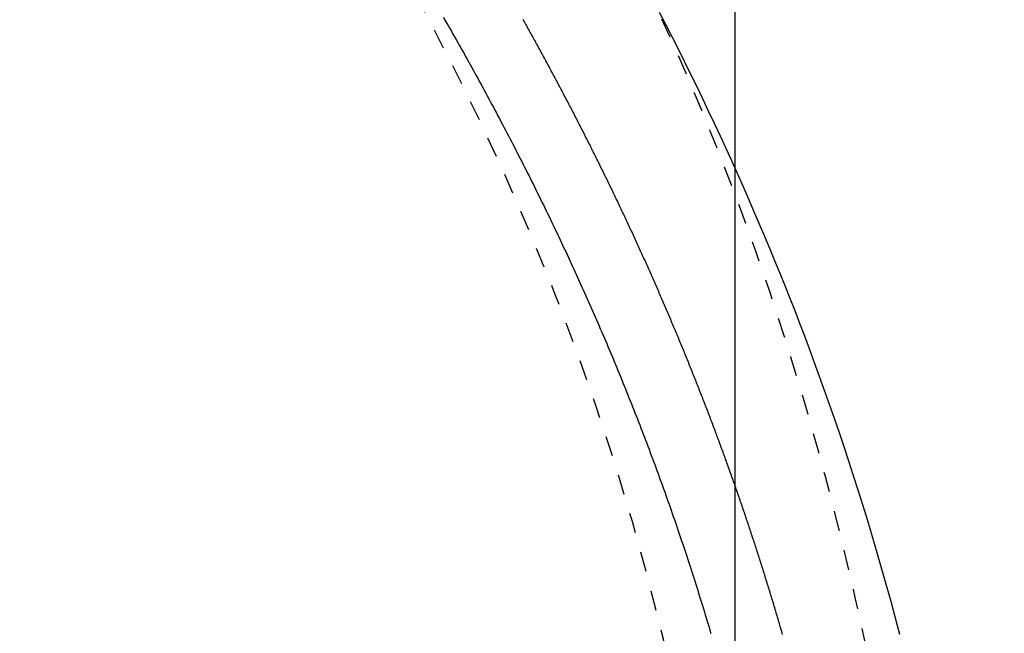
# Model space of a CAD drawing. Extents: x 0 to 2000, y 115 to 2915.
# Drawn here: x 998 to 1047, y 2458 to 2488 of the extents above; entities that cross this region are included whole.
import ezdxf

# ---------------------------------------------------------------- set-up
doc = ezdxf.new("R2010")
doc.units = 0
doc.linetypes.add('EXLTYPE2', pattern=[2, 1, -1])
doc.layers.get('0').update_dxf_attribs({"linetype": 'CONTINUOUS'})
doc.layers.get('DEFPOINTS').update_dxf_attribs({"linetype": 'CONTINUOUS'})
for name, color, linetype in [('便器', 7, 'CONTINUOUS'), ('便座', 7, 'CONTINUOUS'), ('寸法', 7, 'CONTINUOUS')]:
    doc.layers.add(name, color=color, linetype=linetype)
doc.styles.add('EXCADDIM2', font='monotxt', dxfattribs={"width": 0.95, "bigfont": 'extfont'})
doc.styles.get("Standard").update_dxf_attribs({"font": 'monotxt', "bigfont": 'extfont'})
doc.dimstyles.new('ISO-25', dxfattribs={"dimtxt": 2.5, "dimasz": 2.5, "dimexe": 1.25, "dimexo": 0.625, "dimtad": 1, "dimtxsty": 'STANDARD', "dimcen": 2.5, "dimazin": 3, "dimtfac": 1, "dimtmove": 0, "dimatfit": 3})

# ---------------------------------------------------------------- blocks, each defined once
blk = doc.blocks.new('EX_NORM')
at = {"color": 0, "linetype": 'CONTINUOUS'}
for q in [(-1, 0.1667), (-1, 0), (-1, -0.1667)]:
    blk.add_line((0, 0), q, dxfattribs=at)
blk = doc.blocks.new('*D25')
at = {"layer": 'DEFPOINTS', "color": 0}
for p in [(571.463, 2604.5), (571.463, 2249.5), (1150.963, 2249.5)]:
    blk.add_point(p, dxfattribs=at)
at = {"layer": '寸法', "color": 3, "linetype": 'CONTINUOUS'}
for p, q in [((703.263, 2604.5), (1160.963, 2604.5)), ((1150.963, 2574.5), (1150.963, 2279.5)), ((703.263, 2249.5), (1160.963, 2249.5))]:
    blk.add_line(p, q, dxfattribs=at)
at = {"layer": '寸法', "color": 3, "xscale": 30, "yscale": 30, "zscale": 30}
for p, rotation in [((1150.963, 2604.5), 90), ((1150.963, 2249.5), 270)]:
    blk.add_blockref('EX_NORM', p, dxfattribs=dict(at, rotation=rotation))
at = {"layer": '寸法', "color": 2, "insert": (1127.463, 2427), "char_height": 40, "attachment_point": 5, "rotation": 90, "style": 'EXCADDIM2'}
blk.add_mtext('355', dxfattribs=at)

msp = doc.modelspace()

# ---------------------------------------------------------------- linework, layer by layer
at = {"layer": '便器', "color": 2, "linetype": 'EXLTYPE2'}
msp.add_arc((904.017, 2427), 130, 0, 42.93152, dxfattribs=at)
at = {"layer": '便座', "color": 6, "linetype": 'EXLTYPE2', "flags": 128}
msp.add_lwpolyline([(1043.541, 2427), (1043.541, 2427.005), (1043.541, 2427.019), (1043.541, 2427.042), (1043.541, 2427.072), (1043.541, 2427.108), (1043.541, 2427.151), (1043.541, 2427.199), (1043.541, 2427.25), (1043.541, 2427.306), (1043.541, 2427.363), (1043.541, 2427.423), (1043.54, 2427.592), (1043.54, 2427.768), (1043.539, 2427.949), (1043.539, 2428.135), (1043.538, 2428.325), (1043.537, 2428.52), (1043.536, 2428.718), (1043.534, 2428.919), (1043.532, 2429.122), (1043.53, 2429.327), (1043.527, 2429.534), (1043.523, 2429.843), (1043.517, 2430.153), (1043.51, 2430.465), (1043.502, 2430.777), (1043.493, 2431.091), (1043.484, 2431.404), (1043.474, 2431.718), (1043.463, 2432.032), (1043.451, 2432.346), (1043.439, 2432.658), (1043.426, 2432.969), (1043.413, 2433.282), (1043.399, 2433.594), (1043.384, 2433.904), (1043.369, 2434.211), (1043.353, 2434.517), (1043.337, 2434.821), (1043.321, 2435.122), (1043.304, 2435.421), (1043.286, 2435.717), (1043.269, 2436.01), (1043.25, 2436.301), (1043.235, 2436.539), (1043.22, 2436.775), (1043.204, 2437.009), (1043.188, 2437.242), (1043.172, 2437.474), (1043.155, 2437.704), (1043.138, 2437.934), (1043.121, 2438.163), (1043.103, 2438.392), (1043.086, 2438.62), (1043.067, 2438.849), (1043.05, 2439.059), (1043.033, 2439.27), (1043.015, 2439.479), (1042.998, 2439.687), (1042.98, 2439.892), (1042.962, 2440.095), (1042.944, 2440.295), (1042.927, 2440.491), (1042.909, 2440.683), (1042.892, 2440.87), (1042.875, 2441.051), (1042.858, 2441.229), (1042.841, 2441.402), (1042.824, 2441.57), (1042.808, 2441.736), (1042.791, 2441.898), (1042.775, 2442.059), (1042.758, 2442.22), (1042.741, 2442.381), (1042.723, 2442.543), (1042.705, 2442.708), (1042.687, 2442.876), (1042.637, 2443.318), (1042.584, 2443.783), (1042.527, 2444.271), (1042.466, 2444.776), (1042.403, 2445.298), (1042.336, 2445.834), (1042.266, 2446.381), (1042.194, 2446.937), (1042.119, 2447.499), (1042.042, 2448.065), (1041.962, 2448.632), (1041.837, 2449.494), (1041.707, 2450.355), (1041.571, 2451.214), (1041.43, 2452.072), (1041.284, 2452.931), (1041.131, 2453.79), (1040.972, 2454.652), (1040.806, 2455.517), (1040.634, 2456.386), (1040.454, 2457.259), (1040.267, 2458.138), (1040.004, 2459.326), (1039.728, 2460.524), (1039.44, 2461.728), (1039.141, 2462.936), (1038.831, 2464.145), (1038.512, 2465.353), (1038.183, 2466.557), (1037.847, 2467.754), (1037.503, 2468.943), (1037.152, 2470.12), (1036.797, 2471.283), (1036.46, 2472.353), (1036.119, 2473.41), (1035.774, 2474.455), (1035.423, 2475.488), (1035.066, 2476.512), (1034.704, 2477.527), (1034.335, 2478.535), (1033.96, 2479.536), (1033.578, 2480.532), (1033.189, 2481.523), (1032.792, 2482.512), (1032.399, 2483.469), (1031.999, 2484.425), (1031.592, 2485.378), (1031.177, 2486.329), (1030.756, 2487.277), (1030.327, 2488.222), (1029.891, 2489.164), (1029.449, 2490.102), (1029, 2491.037), (1028.544, 2491.968), (1028.082, 2492.895), (1027.629, 2493.788), (1027.169, 2494.678), (1026.703, 2495.563), (1026.231, 2496.444), (1025.753, 2497.322), (1025.268, 2498.195), (1024.777, 2499.066), (1024.279, 2499.933), (1023.774, 2500.797), (1023.263, 2501.657), (1022.745, 2502.514), (1022.22, 2503.368), (1021.689, 2504.219), (1021.151, 2505.066), (1020.607, 2505.909), (1020.057, 2506.748), (1019.502, 2507.583), (1018.941, 2508.413), (1018.376, 2509.238), (1017.805, 2510.058), (1017.23, 2510.872), (1016.651, 2511.681), (1016.069, 2512.483), (1015.482, 2513.279), (1014.891, 2514.07), (1014.296, 2514.856), (1013.696, 2515.638), (1013.092, 2516.416), (1012.483, 2517.19), (1011.868, 2517.961), (1011.249, 2518.73), (1010.624, 2519.496), (1009.994, 2520.26), (1009.304, 2521.086), (1008.608, 2521.91), (1007.907, 2522.731), (1007.199, 2523.551), (1006.485, 2524.368), (1005.767, 2525.182), (1005.043, 2525.994), (1004.314, 2526.802), (1003.58, 2527.608), (1002.842, 2528.41), (1002.1, 2529.209), (1001.296, 2530.065), (1000.488, 2530.918), (999.674, 2531.766), (998.855, 2532.611), (998.032, 2533.452), (997.203, 2534.289), (996.369, 2535.123), (995.529, 2535.953), (994.683, 2536.78), (993.832, 2537.604), (992.975, 2538.424), (992.05, 2539.3), (991.118, 2540.172), (990.18, 2541.04), (989.237, 2541.903), (988.288, 2542.762), (987.334, 2543.615), (986.375, 2544.463), (985.412, 2545.305), (984.445, 2546.141), (983.475, 2546.97), (982.502, 2547.792), (981.527, 2548.608), (980.548, 2549.415), (979.567, 2550.216), (978.582, 2551.011), (977.595, 2551.798), (976.604, 2552.579), (975.609, 2553.353), (974.611, 2554.122), (973.609, 2554.883), (972.603, 2555.639), (971.593, 2556.389), (970.579, 2557.133), (969.561, 2557.872), (968.539, 2558.604), (967.512, 2559.33), (966.482, 2560.051), (965.447, 2560.766), (964.409, 2561.475), (963.366, 2562.178), (962.32, 2562.875), (961.269, 2563.566), (960.215, 2564.252), (959.156, 2564.931), (958.094, 2565.605), (957.027, 2566.272), (955.957, 2566.934), (954.884, 2567.589), (953.806, 2568.239), (952.725, 2568.882), (951.64, 2569.519), (950.552, 2570.15), (949.459, 2570.774), (948.364, 2571.393), (947.264, 2572.005), (946.161, 2572.611), (945.056, 2573.21), (943.949, 2573.802), (942.84, 2574.386), (941.731, 2574.963), (940.62, 2575.532), (939.51, 2576.093), (938.401, 2576.645), (937.293, 2577.189), (936.186, 2577.724), (935.081, 2578.249), (933.978, 2578.766), (932.875, 2579.274), (931.771, 2579.775), (930.667, 2580.269), (929.56, 2580.756), (928.45, 2581.238), (927.337, 2581.714), (926.218, 2582.185), (925.095, 2582.651), (923.965, 2583.114), (922.641, 2583.649), (921.308, 2584.179), (919.967, 2584.705), (918.619, 2585.227), (917.263, 2585.743), (915.902, 2586.256), (914.535, 2586.763), (913.164, 2587.267), (911.789, 2587.765), (910.41, 2588.259), (909.03, 2588.748), (907.452, 2589.301), (905.872, 2589.847), (904.288, 2590.388), (902.702, 2590.923), (901.111, 2591.452), (899.516, 2591.976), (897.916, 2592.495), (896.311, 2593.009), (894.7, 2593.518), (893.083, 2594.023), (891.459, 2594.523), (889.626, 2595.08), (887.786, 2595.631), (885.939, 2596.176), (884.087, 2596.714), (882.231, 2597.246), (880.372, 2597.77), (878.511, 2598.287), (876.65, 2598.797), (874.79, 2599.298), (872.931, 2599.791), (871.076, 2600.275), (869.225, 2600.75), (867.378, 2601.217), (865.534, 2601.674), (863.692, 2602.124), (861.853, 2602.564), (860.016, 2602.997), (858.179, 2603.422), (856.344, 2603.839), (854.508, 2604.248), (852.672, 2604.65), (850.835, 2605.045), (848.997, 2605.433), (847.157, 2605.813), (845.317, 2606.187), (843.477, 2606.552), (841.638, 2606.909), (839.8, 2607.259), (837.963, 2607.6), (836.129, 2607.932), (834.297, 2608.256), (832.469, 2608.57), (830.645, 2608.875), (828.825, 2609.171), (827.008, 2609.458), (825.194, 2609.736), (823.382, 2610.007), (821.57, 2610.271), (819.758, 2610.528), (817.944, 2610.779), (816.129, 2611.026), (814.31, 2611.267), (812.488, 2611.505), (810.66, 2611.739), (808.631, 2611.995), (806.596, 2612.248), (804.554, 2612.498), (802.506, 2612.746), (800.453, 2612.992), (798.395, 2613.236), (796.331, 2613.478), (794.264, 2613.719), (792.192, 2613.959), (790.117, 2614.199), (788.039, 2614.439), (785.756, 2614.702), (783.469, 2614.964), (781.174, 2615.226), (778.87, 2615.486), (776.555, 2615.745), (774.227, 2616.002), (771.885, 2616.256), (769.525, 2616.508), (767.146, 2616.757), (764.746, 2617.001), (762.323, 2617.242), (759.767, 2617.489), (757.19, 2617.73), (754.597, 2617.966), (751.993, 2618.197), (749.384, 2618.421), (746.776, 2618.639), (744.174, 2618.851), (741.584, 2619.056), (739.011, 2619.254), (736.461, 2619.445), (733.939, 2619.629), (732.226, 2619.75), (730.527, 2619.868), (728.843, 2619.983), (727.172, 2620.094), (725.514, 2620.202), (723.867, 2620.306), (722.232, 2620.408), (720.606, 2620.506), (718.99, 2620.602), (717.382, 2620.695), (715.781, 2620.785), (714.917, 2620.833), (714.059, 2620.88), (713.214, 2620.925), (712.385, 2620.969), (711.579, 2621.012), (710.8, 2621.052), (710.052, 2621.091), (709.342, 2621.128), (708.674, 2621.162), (708.053, 2621.193), (707.484, 2621.222), (707.343, 2621.228), (707.206, 2621.235), (707.07, 2621.242), (706.934, 2621.249), (706.798, 2621.255), (706.66, 2621.262), (706.518, 2621.269), (706.372, 2621.276), (706.22, 2621.283), (706.062, 2621.291), (705.896, 2621.299), (705.725, 2621.307), (705.546, 2621.316), (705.359, 2621.325), (705.167, 2621.334), (704.968, 2621.343), (704.765, 2621.352), (704.559, 2621.362), (704.348, 2621.372), (704.136, 2621.382), (703.922, 2621.392), (703.707, 2621.402), (703.46, 2621.413), (703.213, 2621.424), (702.966, 2621.436), (702.718, 2621.447), (702.471, 2621.458), (702.223, 2621.469), (701.975, 2621.48), (701.727, 2621.491), (701.479, 2621.502), (701.23, 2621.513), (700.981, 2621.524), (700.658, 2621.538), (700.334, 2621.552), (700.008, 2621.567), (699.68, 2621.581), (699.349, 2621.595), (699.015, 2621.609), (698.677, 2621.623), (698.336, 2621.637), (697.989, 2621.652), (697.638, 2621.666), (697.281, 2621.681), (696.796, 2621.7), (696.302, 2621.72), (695.801, 2621.74), (695.293, 2621.76), (694.782, 2621.78), (694.268, 2621.8), (693.753, 2621.82), (693.238, 2621.839), (692.727, 2621.858), (692.219, 2621.877), (691.717, 2621.895), (691.344, 2621.908), (690.975, 2621.921), (690.609, 2621.934), (690.246, 2621.947), (689.885, 2621.959), (689.525, 2621.971), (689.167, 2621.983), (688.81, 2621.995), (688.452, 2622.007), (688.094, 2622.019), (687.736, 2622.031), (687.536, 2622.037), (687.34, 2622.044), (687.149, 2622.05), (686.969, 2622.056), (686.801, 2622.062), (686.651, 2622.067), (686.519, 2622.071), (686.412, 2622.074), (686.33, 2622.077), (686.279, 2622.079), (686.261, 2622.079)], dxfattribs=at)
at = {"layer": '便座', "color": 6, "linetype": 'CONTINUOUS', "flags": 128}
for points in [[(1030.242, 2488.469), (1030.556, 2487.859), (1030.868, 2487.248), (1031.177, 2486.635), (1031.484, 2486.021), (1031.788, 2485.405), (1032.089, 2484.789), (1032.387, 2484.172), (1032.683, 2483.554), (1032.976, 2482.934), (1033.266, 2482.313), (1033.553, 2481.692), (1033.837, 2481.07), (1034.118, 2480.448), (1034.395, 2479.825), (1034.67, 2479.203), (1034.94, 2478.58), (1035.207, 2477.96), (1035.47, 2477.339), (1035.73, 2476.719), (1035.987, 2476.098), (1036.241, 2475.476), (1036.492, 2474.853), (1036.74, 2474.23), (1036.985, 2473.604), (1037.228, 2472.977), (1037.468, 2472.348), (1037.705, 2471.717), (1037.96, 2471.03), (1038.212, 2470.34), (1038.461, 2469.647), (1038.708, 2468.951), (1038.952, 2468.25), (1039.193, 2467.546), (1039.432, 2466.837), (1039.668, 2466.124), (1039.901, 2465.406), (1040.132, 2464.684), (1040.361, 2463.956), (1040.605, 2463.164), (1040.845, 2462.366), (1041.082, 2461.564), (1041.316, 2460.757), (1041.545, 2459.947), (1041.769, 2459.135), (1041.989, 2458.32), (1042.204, 2457.504)], [(1019.49, 2488.207), (1019.57, 2488.068), (1019.65, 2487.93), (1019.729, 2487.791), (1019.809, 2487.652), (1019.888, 2487.513), (1019.968, 2487.374), (1020.047, 2487.235), (1020.126, 2487.096), (1020.205, 2486.956), (1020.283, 2486.817), (1020.362, 2486.678), (1020.44, 2486.538), (1020.519, 2486.398), (1020.597, 2486.259), (1020.675, 2486.119), (1020.753, 2485.979), (1020.83, 2485.839), (1020.908, 2485.699), (1020.986, 2485.559), (1021.063, 2485.418), (1021.14, 2485.278), (1021.217, 2485.138), (1021.294, 2484.997), (1021.371, 2484.856), (1021.448, 2484.716), (1021.524, 2484.575), (1021.601, 2484.434), (1021.677, 2484.293), (1021.753, 2484.152), (1021.829, 2484.011), (1021.905, 2483.87), (1021.981, 2483.728), (1022.056, 2483.587), (1022.132, 2483.445), (1022.207, 2483.304), (1022.282, 2483.162), (1022.357, 2483.02), (1022.432, 2482.878), (1022.507, 2482.736), (1022.581, 2482.594), (1022.656, 2482.452), (1022.73, 2482.31), (1022.804, 2482.168), (1022.878, 2482.025), (1022.952, 2481.883), (1023.026, 2481.74), (1023.099, 2481.597), (1023.173, 2481.455), (1023.246, 2481.312), (1023.319, 2481.169), (1023.392, 2481.026), (1023.465, 2480.882), (1023.538, 2480.739), (1023.61, 2480.596), (1023.683, 2480.452), (1023.755, 2480.309), (1023.827, 2480.165), (1023.899, 2480.022), (1023.971, 2479.878), (1024.043, 2479.734), (1024.114, 2479.59), (1024.186, 2479.446), (1024.257, 2479.301), (1024.328, 2479.157), (1024.399, 2479.012), (1024.47, 2478.868), (1024.541, 2478.723), (1024.611, 2478.579), (1024.681, 2478.434), (1024.752, 2478.289), (1024.822, 2478.144), (1024.892, 2477.999), (1024.962, 2477.853), (1025.031, 2477.708), (1025.101, 2477.562), (1025.17, 2477.417), (1025.239, 2477.271), (1025.308, 2477.125), (1025.377, 2476.98), (1025.446, 2476.834), (1025.514, 2476.688), (1025.582, 2476.541), (1025.651, 2476.395), (1025.719, 2476.249), (1025.787, 2476.102), (1025.855, 2475.955), (1025.922, 2475.809), (1025.99, 2475.662), (1026.057, 2475.515), (1026.124, 2475.368), (1026.191, 2475.221), (1026.258, 2475.074), (1026.324, 2474.927), (1026.391, 2474.779), (1026.457, 2474.632), (1026.523, 2474.484), (1026.59, 2474.336), (1026.655, 2474.189), (1026.721, 2474.041), (1026.787, 2473.893), (1026.852, 2473.745), (1026.917, 2473.597), (1026.982, 2473.449), (1027.047, 2473.301), (1027.112, 2473.152), (1027.176, 2473.004), (1027.241, 2472.855), (1027.305, 2472.707), (1027.369, 2472.558), (1027.433, 2472.409), (1027.496, 2472.26), (1027.56, 2472.111), (1027.623, 2471.962), (1027.686, 2471.813), (1027.75, 2471.664), (1027.812, 2471.515), (1027.875, 2471.366), (1027.938, 2471.216), (1028, 2471.067), (1028.062, 2470.917), (1028.124, 2470.768), (1028.186, 2470.618), (1028.248, 2470.468), (1028.309, 2470.318), (1028.37, 2470.168), (1028.431, 2470.018), (1028.492, 2469.868), (1028.553, 2469.718), (1028.614, 2469.568), (1028.674, 2469.418), (1028.734, 2469.267), (1028.794, 2469.117), (1028.854, 2468.967), (1028.914, 2468.816), (1028.974, 2468.665), (1029.033, 2468.515), (1029.092, 2468.364), (1029.151, 2468.213), (1029.21, 2468.062), (1029.268, 2467.912), (1029.327, 2467.761), (1029.385, 2467.61), (1029.443, 2467.459), (1029.501, 2467.307), (1029.559, 2467.156), (1029.616, 2467.005), (1029.674, 2466.854), (1029.731, 2466.702), (1029.788, 2466.551), (1029.845, 2466.399), (1029.901, 2466.248), (1029.958, 2466.096), (1030.014, 2465.945), (1030.07, 2465.793), (1030.126, 2465.641), (1030.181, 2465.49), (1030.237, 2465.338), (1030.292, 2465.186), (1030.347, 2465.034), (1030.402, 2464.882), (1030.457, 2464.73), (1030.511, 2464.578), (1030.566, 2464.426), (1030.62, 2464.274), (1030.674, 2464.122), (1030.727, 2463.97), (1030.781, 2463.817), (1030.834, 2463.665), (1030.887, 2463.512), (1030.94, 2463.36), (1030.993, 2463.208), (1031.046, 2463.055), (1031.098, 2462.903), (1031.15, 2462.75), (1031.202, 2462.598), (1031.254, 2462.445), (1031.306, 2462.292), (1031.357, 2462.14), (1031.408, 2461.987), (1031.459, 2461.834), (1031.51, 2461.681), (1031.561, 2461.528), (1031.611, 2461.375), (1031.661, 2461.223), (1031.712, 2461.07), (1031.761, 2460.916), (1031.811, 2460.763), (1031.861, 2460.61), (1031.91, 2460.457), (1031.959, 2460.304), (1032.008, 2460.15), (1032.057, 2459.997), (1032.105, 2459.844), (1032.154, 2459.69), (1032.202, 2459.537), (1032.25, 2459.383), (1032.297, 2459.23), (1032.345, 2459.076), (1032.392, 2458.922), (1032.44, 2458.769), (1032.487, 2458.615), (1032.533, 2458.461), (1032.58, 2458.307), (1032.626, 2458.153), (1032.673, 2457.999), (1032.719, 2457.845), (1032.765, 2457.691), (1032.81, 2457.537)], [(1036.383, 2457.479), (1036.36, 2457.558), (1036.338, 2457.636), (1036.315, 2457.714), (1036.292, 2457.793), (1036.27, 2457.871), (1036.247, 2457.949), (1036.224, 2458.027), (1036.201, 2458.106), (1036.178, 2458.184), (1036.155, 2458.262), (1036.132, 2458.34), (1036.109, 2458.419), (1036.086, 2458.497), (1036.062, 2458.575), (1036.039, 2458.653), (1036.016, 2458.731), (1035.993, 2458.81), (1035.969, 2458.888), (1035.946, 2458.966), (1035.922, 2459.044), (1035.899, 2459.122), (1035.875, 2459.2), (1035.851, 2459.278), (1035.828, 2459.356), (1035.804, 2459.434), (1035.78, 2459.512), (1035.756, 2459.59), (1035.732, 2459.668), (1035.709, 2459.746), (1035.685, 2459.824), (1035.661, 2459.902), (1035.637, 2459.98), (1035.612, 2460.058), (1035.588, 2460.136), (1035.564, 2460.214), (1035.54, 2460.292), (1035.515, 2460.37), (1035.491, 2460.448), (1035.467, 2460.525), (1035.442, 2460.603), (1035.418, 2460.681), (1035.393, 2460.759), (1035.369, 2460.837), (1035.344, 2460.915), (1035.319, 2460.992), (1035.295, 2461.07), (1035.27, 2461.148), (1035.245, 2461.226), (1035.22, 2461.303), (1035.195, 2461.381), (1035.17, 2461.459), (1035.145, 2461.536), (1035.12, 2461.614), (1035.095, 2461.692), (1035.07, 2461.769), (1035.045, 2461.847), (1035.019, 2461.925), (1034.994, 2462.002), (1034.969, 2462.08), (1034.943, 2462.158), (1034.918, 2462.235), (1034.892, 2462.313), (1034.867, 2462.39), (1034.841, 2462.468), (1034.816, 2462.545), (1034.79, 2462.623), (1034.764, 2462.7), (1034.738, 2462.778), (1034.713, 2462.855), (1034.687, 2462.933), (1034.661, 2463.01), (1034.635, 2463.088), (1034.609, 2463.165), (1034.583, 2463.243), (1034.557, 2463.32), (1034.531, 2463.397), (1034.504, 2463.475), (1034.478, 2463.552), (1034.452, 2463.629), (1034.425, 2463.707), (1034.399, 2463.784), (1034.373, 2463.862), (1034.346, 2463.939), (1034.32, 2464.016), (1034.293, 2464.093), (1034.266, 2464.171), (1034.24, 2464.248), (1034.213, 2464.325), (1034.186, 2464.403), (1034.159, 2464.48), (1034.132, 2464.557), (1034.105, 2464.634), (1034.078, 2464.711), (1034.051, 2464.789), (1034.024, 2464.866), (1033.997, 2464.943), (1033.97, 2465.02), (1033.943, 2465.097), (1033.916, 2465.174), (1033.888, 2465.252), (1033.861, 2465.329), (1033.833, 2465.406), (1033.806, 2465.483), (1033.778, 2465.56), (1033.751, 2465.637), (1033.723, 2465.714), (1033.696, 2465.791), (1033.668, 2465.868), (1033.64, 2465.945), (1033.612, 2466.022), (1033.585, 2466.099), (1033.557, 2466.177), (1033.529, 2466.254), (1033.501, 2466.33), (1033.473, 2466.407), (1033.445, 2466.484), (1033.416, 2466.561), (1033.388, 2466.638), (1033.36, 2466.715), (1033.332, 2466.792), (1033.303, 2466.869), (1033.275, 2466.946), (1033.247, 2467.023), (1033.218, 2467.1), (1033.19, 2467.176), (1033.161, 2467.253), (1033.133, 2467.33), (1033.104, 2467.407), (1033.075, 2467.484), (1033.047, 2467.56), (1033.018, 2467.637), (1032.989, 2467.714), (1032.96, 2467.791), (1032.931, 2467.867), (1032.902, 2467.944), (1032.873, 2468.021), (1032.844, 2468.097), (1032.815, 2468.174), (1032.786, 2468.251), (1032.757, 2468.327), (1032.727, 2468.404), (1032.698, 2468.481), (1032.669, 2468.557), (1032.639, 2468.634), (1032.61, 2468.71), (1032.58, 2468.787), (1032.551, 2468.863), (1032.521, 2468.94), (1032.492, 2469.016), (1032.462, 2469.093), (1032.432, 2469.169), (1032.403, 2469.246), (1032.373, 2469.322), (1032.343, 2469.399), (1032.313, 2469.475), (1032.283, 2469.551), (1032.253, 2469.628), (1032.223, 2469.704), (1032.193, 2469.781), (1032.163, 2469.857), (1032.133, 2469.933), (1032.103, 2470.009), (1032.073, 2470.086), (1032.042, 2470.162), (1032.012, 2470.238), (1031.982, 2470.314), (1031.951, 2470.391), (1031.921, 2470.467), (1031.89, 2470.543), (1031.86, 2470.619), (1031.829, 2470.695), (1031.798, 2470.771), (1031.768, 2470.847), (1031.737, 2470.924), (1031.706, 2471), (1031.675, 2471.076), (1031.645, 2471.152), (1031.614, 2471.228), (1031.583, 2471.304), (1031.552, 2471.38), (1031.521, 2471.456), (1031.49, 2471.532), (1031.459, 2471.608), (1031.427, 2471.683), (1031.396, 2471.759), (1031.365, 2471.835), (1031.334, 2471.911), (1031.302, 2471.987), (1031.271, 2472.063), (1031.24, 2472.138), (1031.208, 2472.214), (1031.177, 2472.29), (1031.145, 2472.366), (1031.113, 2472.441), (1031.082, 2472.517), (1031.05, 2472.593), (1031.018, 2472.668), (1030.987, 2472.744), (1030.955, 2472.82), (1030.923, 2472.895), (1030.891, 2472.971), (1030.859, 2473.046), (1030.827, 2473.122), (1030.795, 2473.197), (1030.763, 2473.273), (1030.731, 2473.348), (1030.699, 2473.424), (1030.667, 2473.499), (1030.635, 2473.575), (1030.602, 2473.65), (1030.57, 2473.725), (1030.538, 2473.801), (1030.505, 2473.876), (1030.473, 2473.951), (1030.44, 2474.027), (1030.408, 2474.102), (1030.375, 2474.177), (1030.343, 2474.252), (1030.31, 2474.328), (1030.277, 2474.403), (1030.245, 2474.478), (1030.212, 2474.553), (1030.179, 2474.628), (1030.146, 2474.703), (1030.114, 2474.778), (1030.081, 2474.853), (1030.048, 2474.928), (1030.015, 2475.003), (1029.982, 2475.078), (1029.948, 2475.153), (1029.915, 2475.228), (1029.882, 2475.303), (1029.849, 2475.378), (1029.816, 2475.453), (1029.782, 2475.528), (1029.749, 2475.603), (1029.716, 2475.677), (1029.682, 2475.752), (1029.649, 2475.827), (1029.615, 2475.902), (1029.582, 2475.976), (1029.548, 2476.051), (1029.515, 2476.126), (1029.481, 2476.2), (1029.447, 2476.275), (1029.414, 2476.349), (1029.38, 2476.424), (1029.346, 2476.498), (1029.312, 2476.573), (1029.278, 2476.647), (1029.244, 2476.722), (1029.211, 2476.796), (1029.177, 2476.871), (1029.142, 2476.945), (1029.108, 2477.019), (1029.074, 2477.094), (1029.04, 2477.168), (1029.006, 2477.242), (1028.972, 2477.317), (1028.937, 2477.391), (1028.903, 2477.465), (1028.869, 2477.539), (1028.834, 2477.614), (1028.8, 2477.688), (1028.765, 2477.762), (1028.731, 2477.836), (1028.696, 2477.91), (1028.662, 2477.984), (1028.627, 2478.058), (1028.593, 2478.132), (1028.558, 2478.206), (1028.523, 2478.28), (1028.488, 2478.354), (1028.454, 2478.428), (1028.419, 2478.501), (1028.384, 2478.575), (1028.349, 2478.649), (1028.314, 2478.723), (1028.279, 2478.796), (1028.244, 2478.87), (1028.209, 2478.944), (1028.174, 2479.017), (1028.139, 2479.091), (1028.103, 2479.165), (1028.068, 2479.238), (1028.033, 2479.312), (1027.998, 2479.385), (1027.962, 2479.459), (1027.927, 2479.532), (1027.892, 2479.606), (1027.856, 2479.679), (1027.821, 2479.752), (1027.785, 2479.826), (1027.75, 2479.899), (1027.714, 2479.972), (1027.678, 2480.046), (1027.643, 2480.119), (1027.607, 2480.192), (1027.571, 2480.265), (1027.535, 2480.338), (1027.5, 2480.411), (1027.464, 2480.484), (1027.428, 2480.558), (1027.392, 2480.631), (1027.356, 2480.704), (1027.32, 2480.777), (1027.284, 2480.85), (1027.248, 2480.923), (1027.212, 2480.995), (1027.176, 2481.068), (1027.139, 2481.141), (1027.103, 2481.214), (1027.067, 2481.287), (1027.031, 2481.359), (1026.994, 2481.432), (1026.958, 2481.505), (1026.922, 2481.578), (1026.885, 2481.65), (1026.849, 2481.723), (1026.812, 2481.796), (1026.776, 2481.868), (1026.739, 2481.941), (1026.703, 2482.013), (1026.666, 2482.086), (1026.629, 2482.158), (1026.593, 2482.231), (1026.556, 2482.303), (1026.519, 2482.376), (1026.482, 2482.448), (1026.446, 2482.52), (1026.409, 2482.593), (1026.372, 2482.665), (1026.335, 2482.737), (1026.298, 2482.809), (1026.261, 2482.882), (1026.224, 2482.954), (1026.187, 2483.026), (1026.15, 2483.098), (1026.112, 2483.17), (1026.075, 2483.242), (1026.038, 2483.315), (1026.001, 2483.387), (1025.963, 2483.459), (1025.926, 2483.531), (1025.889, 2483.603), (1025.851, 2483.675), (1025.814, 2483.746), (1025.776, 2483.818), (1025.739, 2483.89), (1025.701, 2483.962), (1025.664, 2484.034), (1025.626, 2484.106), (1025.589, 2484.178), (1025.551, 2484.249), (1025.513, 2484.321), (1025.476, 2484.393), (1025.438, 2484.464), (1025.4, 2484.536), (1025.362, 2484.608), (1025.324, 2484.679), (1025.286, 2484.751), (1025.248, 2484.823), (1025.21, 2484.894), (1025.172, 2484.966), (1025.134, 2485.037), (1025.096, 2485.108), (1025.058, 2485.18), (1025.02, 2485.251), (1024.982, 2485.323), (1024.944, 2485.394), (1024.905, 2485.465), (1024.867, 2485.537), (1024.829, 2485.608), (1024.79, 2485.679), (1024.752, 2485.751), (1024.714, 2485.822), (1024.675, 2485.893), (1024.637, 2485.964), (1024.598, 2486.035), (1024.56, 2486.106), (1024.521, 2486.178), (1024.482, 2486.249), (1024.444, 2486.32), (1024.405, 2486.391), (1024.366, 2486.462), (1024.328, 2486.533), (1024.289, 2486.604), (1024.25, 2486.675), (1024.211, 2486.746), (1024.172, 2486.816), (1024.133, 2486.887), (1024.094, 2486.958), (1024.055, 2487.029), (1024.016, 2487.1), (1023.977, 2487.171), (1023.938, 2487.241), (1023.899, 2487.312), (1023.86, 2487.383), (1023.821, 2487.453), (1023.782, 2487.524), (1023.742, 2487.595), (1023.703, 2487.665), (1023.664, 2487.736), (1023.624, 2487.807), (1023.585, 2487.877), (1023.546, 2487.948), (1023.506, 2488.018), (1023.467, 2488.089)]]:
    msp.add_lwpolyline(points, dxfattribs=at)
at = {"layer": '寸法', "color": 3, "linetype": 'CONTINUOUS'}
msp.add_line((1034.017, 2159), (1034.017, 2696), dxfattribs=at)

# ---------------------------------------------------------------- dimensions: what is measured, and where the dimension line sits
dim = msp.add_linear_dim(base=(1150.963, 2249.5), p1=(571.463, 2604.5), p2=(571.463, 2249.5), angle=90, dimstyle='ISO-25', override={"dimtxt": 40, "dimasz": 30, "dimexe": 10, "dimexo": 131.800003, "dimgap": 0, "dimtad": 1, "dimjust": 0, "dimtih": 0, "dimtoh": 0, "dimdec": 2, "dimzin": 8, "dimlunit": 2, "dimtxsty": 'EXCADDIM2', "dimblk1": 'EX_NORM', "dimblk2": 'EX_NORM', "dimsah": 1, "dimse1": 0, "dimse2": 0, "dimclrd": 3, "dimclre": 3, "dimclrt": 2, "dimtmove": 2}, dxfattribs=at)
dim.commit()
dim.dimension.update_dxf_attribs({"geometry": '*D25', "text_midpoint": (1127.463, 2427), "dimtype": 160})

doc.saveas('drawing.dxf')
